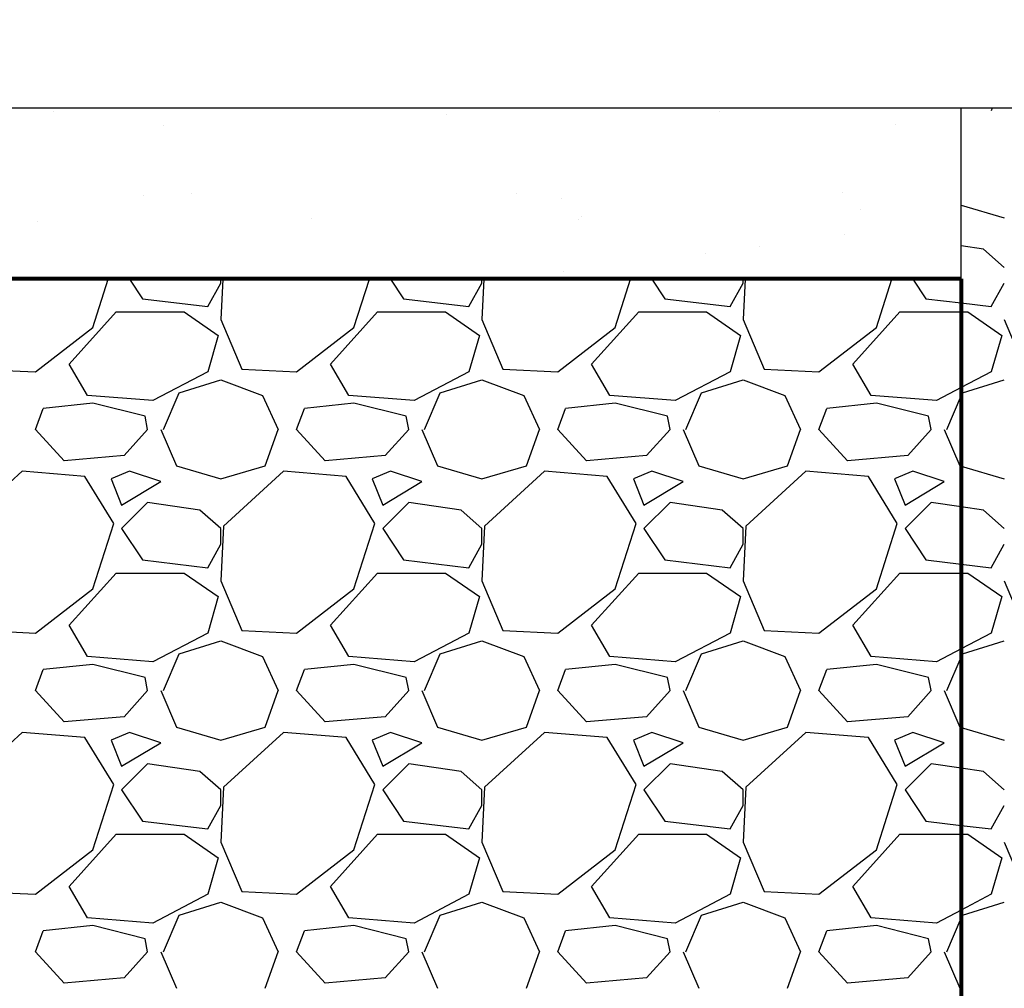
# Paper-space layout 'Layout1' of a CAD drawing. Units: inches. Extents: x 0 to 31.4, y -1.1 to 23.5.
# Drawn here: x 28.2 to 28.6, y 18.8 to 19.2 of the extents above; entities that cross this region are included whole.
import ezdxf

# ---------------------------------------------------------------- set-up
doc = ezdxf.new("R2010")
doc.units = ezdxf.units.IN
doc.header["$MEASUREMENT"] = 0
doc.layers.add('0-BACKFILL FINAL', color=251, linetype='Continuous')
doc.layers.add('0-BACKFILL INITIAL', color=253, linetype='Continuous')
doc.layers.add('0-HATCH BORDERS', color=7, linetype='Continuous', lineweight=80)
doc.layers.add('Dimensions', color=5, linetype='Continuous', lineweight=15)
doc.styles.get("Standard").update_dxf_attribs({"font": 'arial.ttf'})
doc.dimstyles.get("Standard").update_dxf_attribs({"dimtxt": 0.18, "dimasz": 0.08, "dimexe": 0.08, "dimexo": 0.0625, "dimgap": 0.09, "dimtad": 0, "dimtih": 1, "dimtoh": 1, "dimdec": 4, "dimzin": 0, "dimdsep": 46, "dimtxsty": 'Standard', "dimcen": 0.09, "dimadec": 0, "dimazin": 0, "dimtfac": 1, "dimtdec": 4, "dimtofl": 0, "dimtmove": 0, "dimatfit": 3, "dimfxl": 1, "dimtolj": 1, "dimtzin": 0, "dimarcsym": 0})

# ---------------------------------------------------------------- blocks, each defined once
blk = doc.blocks.new('*D36')
at = {"layer": 'Defpoints', "color": 0, "transparency": 16777216}
for p in [(27.94382, 20.22477), (27.33856, 20.03741), (27.94436, 20.03741)]:
    blk.add_point(p, dxfattribs=at)
at = {"layer": 'Dimensions', "color": 0, "lineweight": -2, "transparency": 16777216}
for p, q in [((27.33856, 20.30477), (27.33856, 20.38477)), ((27.88132, 20.22477), (27.25856, 20.22477)), ((27.88186, 20.03741), (27.25856, 20.03741)), ((27.33856, 19.95741), (27.33856, 19.87741)), ((27.33856, 19.61481), (27.33856, 19.87741)), ((27.41856, 19.61481), (27.33856, 19.61481))]:
    blk.add_line(p, q, dxfattribs=at)
at = {"layer": 'Dimensions', "color": 0, "transparency": 16777216}
for points in [[(27.32522, 20.30477), (27.35189, 20.30477), (27.33856, 20.22477)], [(27.32522, 19.95741), (27.35189, 19.95741), (27.33856, 20.03741)]]:
    blk.add_solid(points, dxfattribs=at)
at = {"layer": 'Dimensions', "color": 0, "transparency": 16777216, "insert": (28.09769, 19.61481), "char_height": 0.18, "attachment_point": 5}
blk.add_mtext('\\A1;{\\H0.44444x;FOUNDATION STONE\\PBENEATH CHAMBERS}', dxfattribs=at)

psp = doc.layouts.get("Layout1")

# ---------------------------------------------------------------- linework, layer by layer
at = {"linetype": 'Continuous'}
psp.add_lwpolyline([(27.3471033, 17.14744), (30.3803541, 17.14744), (30.3803541, 19.1858816), (27.3471033, 19.1858816)], close=True, dxfattribs=at)
at = {"layer": '0-BACKFILL FINAL', "linetype": 'Continuous'}
for p, q in [((28.2580667, 19.184349), (28.2580667, 19.184349)), ((28.2580667, 19.184349), (28.2580667, 19.184349)), ((28.4161128, 19.1830931), (28.4161128, 19.1830931)), ((28.4161128, 19.1830931), (28.4161128, 19.1830931)), ((28.5260516, 19.1844954), (28.5260516, 19.1844954)), ((28.5260516, 19.1844954), (28.5260516, 19.1844954)), ((28.3026753, 19.1790062), (28.3026753, 19.1790062)), ((28.3026753, 19.1790062), (28.3026753, 19.1790062)), ((28.5966658, 19.1791918), (28.5966658, 19.1791918)), ((28.5966658, 19.1791918), (28.5966658, 19.1791918)), ((28.3137789, 19.1514698), (28.3137789, 19.1514698)), ((28.3137789, 19.1514698), (28.3137789, 19.1514698)), ((28.4445729, 19.1517075), (28.4445729, 19.1517075)), ((28.4445729, 19.1517075), (28.4445729, 19.1517075)), ((28.5753668, 19.1519452), (28.5753668, 19.1519452)), ((28.5753668, 19.1519452), (28.5753668, 19.1519452)), ((28.2946061, 19.1508667), (28.2946061, 19.1508667)), ((28.2946061, 19.1508667), (28.2946061, 19.1508667)), ((28.4626671, 19.1494232), (28.4626671, 19.1494232)), ((28.4626671, 19.1494232), (28.4626671, 19.1494232)), ((28.5828437, 19.1451168), (28.5828437, 19.1451168)), ((28.5828437, 19.1451168), (28.5828437, 19.1451168)), ((28.2520276, 19.1401429), (28.2520276, 19.1401429)), ((28.2520276, 19.1401429), (28.2520276, 19.1401429)), ((28.3619664, 19.1415452), (28.3619664, 19.1415452)), ((28.3619664, 19.1415452), (28.3619664, 19.1415452)), ((28.4694062, 19.1410299), (28.4694062, 19.1410299)), ((28.4694062, 19.1410299), (28.4694062, 19.1410299)), ((28.4704085, 19.1423295), (28.4704085, 19.1423295)), ((28.4704085, 19.1423295), (28.4704085, 19.1423295)), ((28.5763543, 19.1349021), (28.5763543, 19.1349021)), ((28.5763543, 19.1349021), (28.5763543, 19.1349021)), ((28.5203475, 19.1275287), (28.5203475, 19.1275287)), ((28.5203475, 19.1275287), (28.5203475, 19.1275287)), ((28.5422089, 19.1304068), (28.5422089, 19.1304068)), ((28.5422089, 19.1304068), (28.5422089, 19.1304068)), ((28.4632998, 19.1200182), (28.4632998, 19.1200182)), ((28.4632998, 19.1200182), (28.4632998, 19.1200182))]:
    psp.add_line(p, q, dxfattribs=at)
at = {"layer": '0-BACKFILL FINAL'}
psp.add_line((28.6231865, 19.1172262), (28.6231806, 19.1858816), dxfattribs=at)
at = {"layer": '0-BACKFILL INITIAL', "linetype": 'Continuous'}
for p, q in [((28.6355844, 19.1858816), (28.6352748, 19.1847979)), ((28.6231839, 19.1468481), (28.6405247, 19.1417479)), ((28.6321248, 19.1291479), (28.6231854, 19.1304888)), ((28.6405248, 19.1217979), (28.6321248, 19.1291479)), ((28.2740748, 19.0976479), (28.2802838, 19.117051)), ((28.28879, 19.1170501), (28.2940248, 19.1091979)), ((28.3255248, 19.1154979), (28.3255248, 19.1170463)), ((28.3262985, 19.1170462), (28.3255248, 19.1007979)), ((28.3790748, 19.0976479), (28.3852803, 19.1170401)), ((28.3937972, 19.1170392), (28.3990248, 19.1091979)), ((28.4305248, 19.1154979), (28.4305248, 19.1170354)), ((28.431298, 19.1170353), (28.4305248, 19.1007979)), ((28.4840748, 19.0976479), (28.4902768, 19.1170292)), ((28.4988045, 19.1170284), (28.5040248, 19.1091979)), ((28.5362975, 19.1170245), (28.5355248, 19.1007979)), ((28.5355248, 19.1154979), (28.5355248, 19.1170245)), ((28.5890748, 19.0976479), (28.5952733, 19.1170184)), ((28.6038117, 19.1170175), (28.6090248, 19.1091979)), ((28.3202748, 19.1060479), (28.3255248, 19.1154979)), ((28.4252748, 19.1060479), (28.4305248, 19.1154979)), ((28.5302748, 19.1060479), (28.5355248, 19.1154979)), ((28.6352748, 19.1060479), (28.6405248, 19.1154979)), ((28.2940248, 19.1091979), (28.3202748, 19.1060479)), ((28.3990248, 19.1091979), (28.4252748, 19.1060479)), ((28.5040248, 19.1091979), (28.5302748, 19.1060479)), ((28.6090248, 19.1091979), (28.6231873, 19.1074984)), ((28.2646248, 19.0829479), (28.2835247, 19.1039479)), ((28.2835248, 19.1039479), (28.3108248, 19.1039479)), ((28.3108248, 19.1039479), (28.3244748, 19.0944979)), ((28.3696248, 19.0829479), (28.3885247, 19.1039479)), ((28.3885248, 19.1039479), (28.4158248, 19.1039479)), ((28.4158248, 19.1039479), (28.4294748, 19.0944979)), ((28.4746248, 19.0829479), (28.4935247, 19.1039479)), ((28.4935248, 19.1039479), (28.5208248, 19.1039479)), ((28.5208248, 19.1039479), (28.5344748, 19.0944979)), ((28.5796248, 19.0829479), (28.5985247, 19.1039479)), ((28.5985248, 19.1039479), (28.6231876, 19.1039479)), ((28.6231873, 19.1074984), (28.6352748, 19.1060479)), ((28.6231876, 19.1039479), (28.6258248, 19.1039479)), ((28.6258248, 19.1039479), (28.6394748, 19.0944979)), ((28.3255248, 19.1007979), (28.3339248, 19.0808479)), ((28.4305248, 19.1007979), (28.4389248, 19.0808479)), ((28.5355248, 19.1007979), (28.5439248, 19.0808479)), ((28.6405248, 19.1007979), (28.6489248, 19.0808479)), ((28.2509748, 19.0797979), (28.2740748, 19.0976479)), ((28.3559748, 19.0797979), (28.3790748, 19.0976479)), ((28.4609748, 19.0797979), (28.4840748, 19.0976479)), ((28.5659748, 19.0797979), (28.5890748, 19.0976479)), ((28.3244748, 19.0944979), (28.3202748, 19.0797979)), ((28.4294748, 19.0944979), (28.4252748, 19.0797979)), ((28.5344748, 19.0944979), (28.5302748, 19.0797979)), ((28.6394748, 19.0944979), (28.6352748, 19.0797979)), ((28.2289248, 19.0808479), (28.2509748, 19.0797979)), ((28.2719748, 19.0703479), (28.2646248, 19.0829478)), ((28.3339248, 19.0808479), (28.3559748, 19.0797979)), ((28.3769748, 19.0703479), (28.3696248, 19.0829478)), ((28.4389248, 19.0808479), (28.4609748, 19.0797979)), ((28.4819748, 19.0703479), (28.4746248, 19.0829478)), ((28.5439248, 19.0808479), (28.5659748, 19.0797979)), ((28.5869748, 19.0703479), (28.5796248, 19.0829478)), ((28.3202748, 19.0797978), (28.2982248, 19.0682479)), ((28.3087248, 19.0713979), (28.3255248, 19.0766479)), ((28.3255248, 19.0766479), (28.3423248, 19.0703479)), ((28.4252748, 19.0797978), (28.4032248, 19.0682479)), ((28.4137248, 19.0713979), (28.4305248, 19.0766479)), ((28.4305248, 19.0766479), (28.4473248, 19.0703479)), ((28.5302748, 19.0797978), (28.5082248, 19.0682479)), ((28.5187248, 19.0713979), (28.5355248, 19.0766479)), ((28.5355248, 19.0766479), (28.5523248, 19.0703479)), ((28.6352748, 19.0797978), (28.6231902, 19.0734678)), ((28.6237248, 19.0713979), (28.6405248, 19.0766479)), ((28.6231902, 19.0734678), (28.6132248, 19.0682479)), ((28.2982248, 19.0682479), (28.2719747, 19.0703479)), ((28.3024248, 19.0566979), (28.3087248, 19.0713978)), ((28.3423248, 19.0703479), (28.3486248, 19.0566979)), ((28.4032248, 19.0682479), (28.3769747, 19.0703479)), ((28.4074248, 19.0566979), (28.4137248, 19.0713978)), ((28.4473248, 19.0703479), (28.4536248, 19.0566979)), ((28.5082248, 19.0682479), (28.4819747, 19.0703479)), ((28.5124248, 19.0566979), (28.5187248, 19.0713978)), ((28.5523248, 19.0703479), (28.5586248, 19.0566979)), ((28.6132248, 19.0682479), (28.5869747, 19.0703479)), ((28.6174248, 19.0566979), (28.6231904, 19.0701511)), ((28.6231904, 19.0701511), (28.6237248, 19.0713978)), ((28.2509748, 19.0566979), (28.2541248, 19.0650979)), ((28.2740748, 19.0671979), (28.2541248, 19.0650979)), ((28.2950748, 19.0619479), (28.2740748, 19.0671979)), ((28.3559748, 19.0566979), (28.3591248, 19.0650979)), ((28.3790748, 19.0671979), (28.3591248, 19.0650979)), ((28.4000748, 19.0619479), (28.3790748, 19.0671979)), ((28.4609748, 19.0566979), (28.4641248, 19.0650979)), ((28.4840748, 19.0671979), (28.4641248, 19.0650979)), ((28.5050748, 19.0619479), (28.4840748, 19.0671979)), ((28.5659748, 19.0566979), (28.5691248, 19.0650979)), ((28.5890748, 19.0671979), (28.5691248, 19.0650979)), ((28.6100748, 19.0619479), (28.5890748, 19.0671979)), ((28.2961248, 19.0566979), (28.2950748, 19.0619479)), ((28.4011248, 19.0566979), (28.4000748, 19.0619479)), ((28.5061248, 19.0566979), (28.5050748, 19.0619479)), ((28.6111248, 19.0566979), (28.6100748, 19.0619479)), ((28.2625248, 19.0440979), (28.2509748, 19.0566979)), ((28.2961248, 19.0566979), (28.2866748, 19.0461979)), ((28.3013748, 19.0566979), (28.3076748, 19.0419979)), ((28.3433748, 19.0419979), (28.3486248, 19.0566979)), ((28.3675248, 19.0440979), (28.3559748, 19.0566979)), ((28.4011248, 19.0566979), (28.3916748, 19.0461979)), ((28.4063748, 19.0566979), (28.4126748, 19.0419979)), ((28.4483748, 19.0419979), (28.4536248, 19.0566979)), ((28.4725248, 19.0440979), (28.4609748, 19.0566979)), ((28.5061248, 19.0566979), (28.4966748, 19.0461979)), ((28.5113748, 19.0566979), (28.5176748, 19.0419979)), ((28.5533748, 19.0419979), (28.5586248, 19.0566979)), ((28.5775248, 19.0440979), (28.5659748, 19.0566979)), ((28.6111248, 19.0566979), (28.6016748, 19.0461979)), ((28.6163748, 19.0566979), (28.6226748, 19.0419979)), ((28.2866748, 19.0461979), (28.2625248, 19.0440979)), ((28.3916748, 19.0461979), (28.3675248, 19.0440979)), ((28.4966748, 19.0461979), (28.4725248, 19.0440979)), ((28.6016748, 19.0461979), (28.5775248, 19.0440979)), ((28.3076748, 19.0419979), (28.3255247, 19.0367479)), ((28.3255248, 19.0367479), (28.3433747, 19.0419979)), ((28.4126748, 19.0419979), (28.4305247, 19.0367479)), ((28.4305248, 19.0367479), (28.4483747, 19.0419979)), ((28.5176748, 19.0419979), (28.5355247, 19.0367479)), ((28.5355248, 19.0367479), (28.5533747, 19.0419979)), ((28.6226748, 19.0419979), (28.6231928, 19.0418455)), ((28.6231928, 19.0418455), (28.6405247, 19.0367479)), ((28.2457249, 19.0398978), (28.2215749, 19.0178478)), ((28.2709248, 19.0377979), (28.2457248, 19.0398979)), ((28.2824748, 19.0188979), (28.2709248, 19.0377979)), ((28.2887748, 19.0398979), (28.2814248, 19.0367479)), ((28.2814248, 19.0367479), (28.2856248, 19.0262479)), ((28.3013748, 19.0356979), (28.2887748, 19.0398979)), ((28.3507249, 19.0398978), (28.3265749, 19.0178478)), ((28.3759248, 19.0377979), (28.3507248, 19.0398979)), ((28.3874748, 19.0188979), (28.3759248, 19.0377979)), ((28.3937748, 19.0398979), (28.3864248, 19.0367479)), ((28.3864248, 19.0367479), (28.3906248, 19.0262479)), ((28.4063748, 19.0356979), (28.3937748, 19.0398979)), ((28.4557249, 19.0398978), (28.4315749, 19.0178478)), ((28.4809248, 19.0377979), (28.4557248, 19.0398979)), ((28.4924748, 19.0188979), (28.4809248, 19.0377979)), ((28.4987748, 19.0398979), (28.4914248, 19.0367479)), ((28.4914248, 19.0367479), (28.4956248, 19.0262479)), ((28.5113748, 19.0356979), (28.4987748, 19.0398979)), ((28.5607249, 19.0398978), (28.5365749, 19.0178478)), ((28.5859248, 19.0377979), (28.5607248, 19.0398979)), ((28.5974748, 19.0188979), (28.5859248, 19.0377979)), ((28.6037748, 19.0398979), (28.5964248, 19.0367479)), ((28.5964248, 19.0367479), (28.6006248, 19.0262479)), ((28.6163748, 19.0356979), (28.6037748, 19.0398979)), ((28.2856248, 19.0262479), (28.3013748, 19.0356979)), ((28.3906248, 19.0262479), (28.4063748, 19.0356979)), ((28.4956248, 19.0262479), (28.5113748, 19.0356979)), ((28.6006248, 19.0262479), (28.6163748, 19.0356979)), ((28.2961248, 19.0272979), (28.2856248, 19.0167979)), ((28.3171248, 19.0241479), (28.2961248, 19.0272979)), ((28.4011248, 19.0272979), (28.3906248, 19.0167979)), ((28.4221248, 19.0241479), (28.4011248, 19.0272979)), ((28.5061248, 19.0272979), (28.4956248, 19.0167979)), ((28.5271248, 19.0241479), (28.5061248, 19.0272979)), ((28.6111248, 19.0272979), (28.6006248, 19.0167979)), ((28.6231942, 19.0254875), (28.6111248, 19.0272979)), ((28.6321248, 19.0241479), (28.6231942, 19.0254875)), ((28.3255248, 19.0167979), (28.3171248, 19.0241479)), ((28.4305248, 19.0167979), (28.4221248, 19.0241479)), ((28.5355248, 19.0167979), (28.5271248, 19.0241479)), ((28.6405248, 19.0167979), (28.6321248, 19.0241479)), ((28.2740748, 18.9926479), (28.2824748, 19.0188979)), ((28.2856248, 19.0167979), (28.2940248, 19.0041979)), ((28.3265748, 19.0178479), (28.3255248, 18.9957979)), ((28.3255248, 19.0104979), (28.3255248, 19.0167979)), ((28.3790748, 18.9926479), (28.3874748, 19.0188979)), ((28.3906248, 19.0167979), (28.3990248, 19.0041979)), ((28.4315748, 19.0178479), (28.4305248, 18.9957979)), ((28.4305248, 19.0104979), (28.4305248, 19.0167979)), ((28.4840748, 18.9926479), (28.4924748, 19.0188979)), ((28.4956248, 19.0167979), (28.5040248, 19.0041979)), ((28.5365748, 19.0178479), (28.5355248, 18.9957979)), ((28.5355248, 19.0104979), (28.5355248, 19.0167979)), ((28.5890748, 18.9926479), (28.5974748, 19.0188979)), ((28.6006248, 19.0167979), (28.6090248, 19.0041979)), ((28.3202748, 19.0010479), (28.3255248, 19.0104979)), ((28.4252748, 19.0010479), (28.4305248, 19.0104979)), ((28.5302748, 19.0010479), (28.5355248, 19.0104979)), ((28.6352748, 19.0010479), (28.6405248, 19.0104979)), ((28.2940248, 19.0041979), (28.3202748, 19.0010479)), ((28.3990248, 19.0041979), (28.4252748, 19.0010479)), ((28.5040248, 19.0041979), (28.5302748, 19.0010479)), ((28.6090248, 19.0041979), (28.6231961, 19.0024973)), ((28.6231961, 19.0024973), (28.6352748, 19.0010479)), ((28.2646248, 18.9779479), (28.2835247, 18.9989479)), ((28.2835248, 18.9989479), (28.3108248, 18.9989479)), ((28.3108248, 18.9989479), (28.3244748, 18.9894979)), ((28.3696248, 18.9779479), (28.3885247, 18.9989479)), ((28.3885248, 18.9989479), (28.4158248, 18.9989479)), ((28.4158248, 18.9989479), (28.4294748, 18.9894979)), ((28.4746248, 18.9779479), (28.4935247, 18.9989479)), ((28.4935248, 18.9989479), (28.5208248, 18.9989479)), ((28.5208248, 18.9989479), (28.5344748, 18.9894979)), ((28.5796248, 18.9779479), (28.5985247, 18.9989479)), ((28.5985248, 18.9989479), (28.6231964, 18.9989479)), ((28.6231964, 18.9989479), (28.6258248, 18.9989479)), ((28.6258248, 18.9989479), (28.6394748, 18.9894979)), ((28.3255248, 18.9957979), (28.3339248, 18.9758479)), ((28.4305248, 18.9957979), (28.4389248, 18.9758479)), ((28.5355248, 18.9957979), (28.5439248, 18.9758479)), ((28.6405248, 18.9957979), (28.6489248, 18.9758479)), ((28.2509748, 18.9747979), (28.2740748, 18.9926479)), ((28.3244748, 18.9894979), (28.3202748, 18.9747979)), ((28.3559748, 18.9747979), (28.3790748, 18.9926479)), ((28.4294748, 18.9894979), (28.4252748, 18.9747979)), ((28.4609748, 18.9747979), (28.4840748, 18.9926479)), ((28.5344748, 18.9894979), (28.5302748, 18.9747979)), ((28.5659748, 18.9747979), (28.5890748, 18.9926479)), ((28.6394748, 18.9894979), (28.6352748, 18.9747979)), ((28.2719748, 18.9653479), (28.2646248, 18.9779478)), ((28.3769748, 18.9653479), (28.3696248, 18.9779478)), ((28.4819748, 18.9653479), (28.4746248, 18.9779478)), ((28.5869748, 18.9653479), (28.5796248, 18.9779478)), ((28.2289248, 18.9758479), (28.2509748, 18.9747979)), ((28.3202748, 18.9747978), (28.2982248, 18.9632479)), ((28.3339248, 18.9758479), (28.3559748, 18.9747979)), ((28.4252748, 18.9747978), (28.4032248, 18.9632479)), ((28.4389248, 18.9758479), (28.4609748, 18.9747979)), ((28.5302748, 18.9747978), (28.5082248, 18.9632479)), ((28.5439248, 18.9758479), (28.5659748, 18.9747979)), ((28.6352748, 18.9747978), (28.6231989, 18.9684724)), ((28.3087248, 18.9663979), (28.3255248, 18.9716479)), ((28.3255248, 18.9716479), (28.3423248, 18.9653479)), ((28.4137248, 18.9663979), (28.4305248, 18.9716479)), ((28.4305248, 18.9716479), (28.4473248, 18.9653479)), ((28.5187248, 18.9663979), (28.5355248, 18.9716479)), ((28.5355248, 18.9716479), (28.5523248, 18.9653479)), ((28.6237248, 18.9663979), (28.6405248, 18.9716479)), ((28.2982248, 18.9632479), (28.2719747, 18.9653479)), ((28.3024248, 18.9516979), (28.3087248, 18.9663978)), ((28.3423248, 18.9653479), (28.3486248, 18.9516979)), ((28.4032248, 18.9632479), (28.3769747, 18.9653479)), ((28.4074248, 18.9516979), (28.4137248, 18.9663978)), ((28.4473248, 18.9653479), (28.4536248, 18.9516979)), ((28.5082248, 18.9632479), (28.4819747, 18.9653479)), ((28.5124248, 18.9516979), (28.5187248, 18.9663978)), ((28.5523248, 18.9653479), (28.5586248, 18.9516979)), ((28.6132248, 18.9632479), (28.5869747, 18.9653479)), ((28.6231989, 18.9684724), (28.6132248, 18.9632479)), ((28.6231992, 18.9651716), (28.6237248, 18.9663978)), ((28.2740748, 18.9621979), (28.2541248, 18.9600979)), ((28.2950748, 18.9569479), (28.2740748, 18.9621979)), ((28.3790748, 18.9621979), (28.3591248, 18.9600979)), ((28.4000748, 18.9569479), (28.3790748, 18.9621979)), ((28.4840748, 18.9621979), (28.4641248, 18.9600979)), ((28.5050748, 18.9569479), (28.4840748, 18.9621979)), ((28.5890748, 18.9621979), (28.5691248, 18.9600979)), ((28.6100748, 18.9569479), (28.5890748, 18.9621979)), ((28.6174248, 18.9516979), (28.6231992, 18.9651716)), ((28.2509748, 18.9516979), (28.2541248, 18.9600979)), ((28.3559748, 18.9516979), (28.3591248, 18.9600979)), ((28.4609748, 18.9516979), (28.4641248, 18.9600979)), ((28.5659748, 18.9516979), (28.5691248, 18.9600979)), ((28.2961248, 18.9516979), (28.2950748, 18.9569479)), ((28.4011248, 18.9516979), (28.4000748, 18.9569479)), ((28.5061248, 18.9516979), (28.5050748, 18.9569479)), ((28.6111248, 18.9516979), (28.6100748, 18.9569479)), ((28.2625248, 18.9390979), (28.2509748, 18.9516979)), ((28.2961248, 18.9516979), (28.2866748, 18.9411979)), ((28.3013748, 18.9516979), (28.3076748, 18.9369979)), ((28.3433748, 18.9369979), (28.3486248, 18.9516979)), ((28.3675248, 18.9390979), (28.3559748, 18.9516979)), ((28.4011248, 18.9516979), (28.3916748, 18.9411979)), ((28.4063748, 18.9516979), (28.4126748, 18.9369979)), ((28.4483748, 18.9369979), (28.4536248, 18.9516979)), ((28.4725248, 18.9390979), (28.4609748, 18.9516979)), ((28.5061248, 18.9516979), (28.4966748, 18.9411979)), ((28.5113748, 18.9516979), (28.5176748, 18.9369979)), ((28.5533748, 18.9369979), (28.5586248, 18.9516979)), ((28.5775248, 18.9390979), (28.5659748, 18.9516979)), ((28.6111248, 18.9516979), (28.6016748, 18.9411979)), ((28.6163748, 18.9516979), (28.6226748, 18.9369979)), ((28.2866748, 18.9411979), (28.2625248, 18.9390979)), ((28.3916748, 18.9411979), (28.3675248, 18.9390979)), ((28.4966748, 18.9411979), (28.4725248, 18.9390979)), ((28.6016748, 18.9411979), (28.5775248, 18.9390979)), ((28.2457249, 18.9348978), (28.2215749, 18.9128478)), ((28.2709248, 18.9327979), (28.2457248, 18.9348979)), ((28.2887748, 18.9348979), (28.2814248, 18.9317479)), ((28.3013748, 18.9306979), (28.2887748, 18.9348979)), ((28.3076748, 18.9369979), (28.3255247, 18.9317479)), ((28.3255248, 18.9317479), (28.3433747, 18.9369979)), ((28.3507249, 18.9348978), (28.3265749, 18.9128478)), ((28.3759248, 18.9327979), (28.3507248, 18.9348979)), ((28.3937748, 18.9348979), (28.3864248, 18.9317479)), ((28.4063748, 18.9306979), (28.3937748, 18.9348979)), ((28.4126748, 18.9369979), (28.4305247, 18.9317479)), ((28.4305248, 18.9317479), (28.4483747, 18.9369979)), ((28.4557249, 18.9348978), (28.4315749, 18.9128478)), ((28.4809248, 18.9327979), (28.4557248, 18.9348979)), ((28.4987748, 18.9348979), (28.4914248, 18.9317479)), ((28.5113748, 18.9306979), (28.4987748, 18.9348979)), ((28.5176748, 18.9369979), (28.5355247, 18.9317479)), ((28.5355248, 18.9317479), (28.5533747, 18.9369979)), ((28.5607249, 18.9348978), (28.5365749, 18.9128478)), ((28.5859248, 18.9327979), (28.5607248, 18.9348979)), ((28.6037748, 18.9348979), (28.5964248, 18.9317479)), ((28.6163748, 18.9306979), (28.6037748, 18.9348979)), ((28.6226748, 18.9369979), (28.6232016, 18.9368429)), ((28.6232016, 18.9368429), (28.6405247, 18.9317479)), ((28.2824748, 18.9138979), (28.2709248, 18.9327979)), ((28.2814248, 18.9317479), (28.2856248, 18.9212479)), ((28.2856248, 18.9212479), (28.3013748, 18.9306979)), ((28.3874748, 18.9138979), (28.3759248, 18.9327979)), ((28.3864248, 18.9317479), (28.3906248, 18.9212479)), ((28.3906248, 18.9212479), (28.4063748, 18.9306979)), ((28.4924748, 18.9138979), (28.4809248, 18.9327979)), ((28.4914248, 18.9317479), (28.4956248, 18.9212479)), ((28.4956248, 18.9212479), (28.5113748, 18.9306979)), ((28.5974748, 18.9138979), (28.5859248, 18.9327979)), ((28.5964248, 18.9317479), (28.6006248, 18.9212479)), ((28.6006248, 18.9212479), (28.6163748, 18.9306979)), ((28.2961248, 18.9222979), (28.2856248, 18.9117979)), ((28.3171248, 18.9191479), (28.2961248, 18.9222979)), ((28.4011248, 18.9222979), (28.3906248, 18.9117979)), ((28.4221248, 18.9191479), (28.4011248, 18.9222979)), ((28.5061248, 18.9222979), (28.4956248, 18.9117979)), ((28.5271248, 18.9191479), (28.5061248, 18.9222979)), ((28.6111248, 18.9222979), (28.6006248, 18.9117979)), ((28.623203, 18.9204862), (28.6111248, 18.9222979)), ((28.3255248, 18.9117979), (28.3171248, 18.9191479)), ((28.4305248, 18.9117979), (28.4221248, 18.9191479)), ((28.5355248, 18.9117979), (28.5271248, 18.9191479)), ((28.6321248, 18.9191479), (28.623203, 18.9204862)), ((28.6405248, 18.9117979), (28.6321248, 18.9191479)), ((28.2740748, 18.8876479), (28.2824748, 18.9138979)), ((28.3790748, 18.8876479), (28.3874748, 18.9138979)), ((28.4840748, 18.8876479), (28.4924748, 18.9138979)), ((28.5890748, 18.8876479), (28.5974748, 18.9138979)), ((28.2856248, 18.9117979), (28.2940248, 18.8991979)), ((28.3265748, 18.9128479), (28.3255248, 18.8907979)), ((28.3255248, 18.9054979), (28.3255248, 18.9117979)), ((28.3906248, 18.9117979), (28.3990248, 18.8991979)), ((28.4315748, 18.9128479), (28.4305248, 18.8907979)), ((28.4305248, 18.9054979), (28.4305248, 18.9117979)), ((28.4956248, 18.9117979), (28.5040248, 18.8991979)), ((28.5365748, 18.9128479), (28.5355248, 18.8907979)), ((28.5355248, 18.9054979), (28.5355248, 18.9117979)), ((28.6006248, 18.9117979), (28.6090248, 18.8991979)), ((28.3202748, 18.8960479), (28.3255248, 18.9054979)), ((28.4252748, 18.8960479), (28.4305248, 18.9054979)), ((28.5302748, 18.8960479), (28.5355248, 18.9054979)), ((28.6352748, 18.8960479), (28.6405248, 18.9054979)), ((28.2940248, 18.8991979), (28.3202748, 18.8960479)), ((28.3990248, 18.8991979), (28.4252748, 18.8960479)), ((28.5040248, 18.8991979), (28.5302748, 18.8960479)), ((28.6090248, 18.8991979), (28.6232049, 18.8974963)), ((28.2646248, 18.8729479), (28.2835247, 18.8939479)), ((28.2835248, 18.8939479), (28.3108248, 18.8939479)), ((28.3108248, 18.8939479), (28.3244748, 18.8844979)), ((28.3696248, 18.8729479), (28.3885247, 18.8939479)), ((28.3885248, 18.8939479), (28.4158248, 18.8939479)), ((28.4158248, 18.8939479), (28.4294748, 18.8844979)), ((28.4746248, 18.8729479), (28.4935247, 18.8939479)), ((28.4935248, 18.8939479), (28.5208248, 18.8939479)), ((28.5208248, 18.8939479), (28.5344748, 18.8844979)), ((28.5796248, 18.8729479), (28.5985247, 18.8939479)), ((28.5985248, 18.8939479), (28.6232052, 18.8939479)), ((28.6232049, 18.8974963), (28.6352748, 18.8960479)), ((28.6232052, 18.8939479), (28.6258248, 18.8939479)), ((28.6258248, 18.8939479), (28.6394748, 18.8844979)), ((28.3255248, 18.8907979), (28.3339248, 18.8708479)), ((28.4305248, 18.8907979), (28.4389248, 18.8708479)), ((28.5355248, 18.8907979), (28.5439248, 18.8708479)), ((28.6405248, 18.8907979), (28.6489248, 18.8708479)), ((28.2509748, 18.8697979), (28.2740748, 18.8876479)), ((28.3559748, 18.8697979), (28.3790748, 18.8876479)), ((28.4609748, 18.8697979), (28.4840748, 18.8876479)), ((28.5659748, 18.8697979), (28.5890748, 18.8876479)), ((28.3244748, 18.8844979), (28.3202748, 18.8697979)), ((28.4294748, 18.8844979), (28.4252748, 18.8697979)), ((28.5344748, 18.8844979), (28.5302748, 18.8697979)), ((28.6394748, 18.8844979), (28.6352748, 18.8697979)), ((28.2289248, 18.8708479), (28.2509748, 18.8697979)), ((28.2719748, 18.8603479), (28.2646248, 18.8729478)), ((28.3339248, 18.8708479), (28.3559748, 18.8697979)), ((28.3769748, 18.8603479), (28.3696248, 18.8729478)), ((28.4389248, 18.8708479), (28.4609748, 18.8697979)), ((28.4819748, 18.8603479), (28.4746248, 18.8729478)), ((28.5439248, 18.8708479), (28.5659748, 18.8697979)), ((28.5869748, 18.8603479), (28.5796248, 18.8729478)), ((28.3202748, 18.8697979), (28.2982248, 18.8582479)), ((28.3087248, 18.8613979), (28.3255248, 18.8666479)), ((28.3255248, 18.8666479), (28.3423248, 18.8603479)), ((28.4252748, 18.8697979), (28.4032248, 18.8582479)), ((28.4137248, 18.8613979), (28.4305248, 18.8666479)), ((28.4305248, 18.8666479), (28.4473248, 18.8603479)), ((28.5302748, 18.8697979), (28.5082248, 18.8582479)), ((28.5187248, 18.8613979), (28.5355248, 18.8666479)), ((28.5355248, 18.8666479), (28.5523248, 18.8603479)), ((28.6352748, 18.8697979), (28.6232077, 18.863477)), ((28.6237248, 18.8613979), (28.6405248, 18.8666479)), ((28.6232077, 18.863477), (28.6132248, 18.8582479)), ((28.2982248, 18.8582479), (28.2719747, 18.8603479)), ((28.3024248, 18.8466979), (28.3087248, 18.8613978)), ((28.3423248, 18.8603479), (28.3486248, 18.8466979)), ((28.4032248, 18.8582479), (28.3769747, 18.8603479)), ((28.4074248, 18.8466979), (28.4137248, 18.8613978)), ((28.4473248, 18.8603479), (28.4536248, 18.8466979)), ((28.5082248, 18.8582479), (28.4819747, 18.8603479)), ((28.5124248, 18.8466979), (28.5187248, 18.8613978)), ((28.5523248, 18.8603479), (28.5586248, 18.8466979)), ((28.6132248, 18.8582479), (28.5869747, 18.8603479)), ((28.6174248, 18.8466979), (28.623208, 18.8601921)), ((28.623208, 18.8601921), (28.6237248, 18.8613978)), ((28.2509748, 18.8466979), (28.2541248, 18.8550979)), ((28.2740748, 18.8571979), (28.2541248, 18.8550979)), ((28.2950748, 18.8519479), (28.2740748, 18.8571979)), ((28.3559748, 18.8466979), (28.3591248, 18.8550979)), ((28.3790748, 18.8571979), (28.3591248, 18.8550979)), ((28.4000748, 18.8519479), (28.3790748, 18.8571979)), ((28.4609748, 18.8466979), (28.4641248, 18.8550979)), ((28.4840748, 18.8571979), (28.4641248, 18.8550979)), ((28.5050748, 18.8519479), (28.4840748, 18.8571979)), ((28.5659748, 18.8466979), (28.5691248, 18.8550979)), ((28.5890748, 18.8571979), (28.5691248, 18.8550979)), ((28.6100748, 18.8519479), (28.5890748, 18.8571979)), ((28.2961248, 18.8466979), (28.2950748, 18.8519479)), ((28.4011248, 18.8466979), (28.4000748, 18.8519479)), ((28.5061248, 18.8466979), (28.5050748, 18.8519479)), ((28.6111248, 18.8466979), (28.6100748, 18.8519479)), ((28.2625248, 18.8340979), (28.2509748, 18.8466979)), ((28.2961248, 18.8466979), (28.2866748, 18.8361979)), ((28.3013748, 18.8466979), (28.3076748, 18.8319979)), ((28.3433748, 18.8319979), (28.3486248, 18.8466979)), ((28.3675248, 18.8340979), (28.3559748, 18.8466979)), ((28.4011248, 18.8466979), (28.3916748, 18.8361979)), ((28.4063748, 18.8466979), (28.4126748, 18.8319979)), ((28.4483748, 18.8319979), (28.4536248, 18.8466979)), ((28.4725248, 18.8340979), (28.4609748, 18.8466979)), ((28.5061248, 18.8466979), (28.4966748, 18.8361979)), ((28.5113748, 18.8466979), (28.5176748, 18.8319979)), ((28.5533748, 18.8319979), (28.5586248, 18.8466979)), ((28.5775248, 18.8340979), (28.5659748, 18.8466979)), ((28.6111248, 18.8466979), (28.6016748, 18.8361979)), ((28.6163748, 18.8466979), (28.6226748, 18.8319979)), ((28.2866748, 18.8361979), (28.2625248, 18.8340979)), ((28.3916748, 18.8361979), (28.3675248, 18.8340979)), ((28.4966748, 18.8361979), (28.4725248, 18.8340979)), ((28.6016748, 18.8361979), (28.5775248, 18.8340979))]:
    psp.add_line(p, q, dxfattribs=at)
at = {"layer": '0-HATCH BORDERS'}
for q in [(27.3471033, 19.1172262), (28.6232156, 18.7689335)]:
    psp.add_line((28.6231865, 19.1172262), q, dxfattribs=at)

# ---------------------------------------------------------------- dimensions: what is measured, and where the dimension line sits
at = {"layer": 'Dimensions'}
dim = psp.add_linear_dim(base=(27.3385581, 20.0374063), p1=(27.9438191, 20.2247737), p2=(27.9443594, 20.0374063), angle=90, text='{\\H0.44444x;FOUNDATION STONE\\PBENEATH CHAMBERS}', dimstyle='Standard', override={"dimlfac": 50, "dimtmove": 1}, dxfattribs=at)
dim.commit()
dim.dimension.update_dxf_attribs({"geometry": '*D36', "text_midpoint": (27.4415879, 19.614806), "dimtype": 160})

doc.saveas('drawing.dxf')
